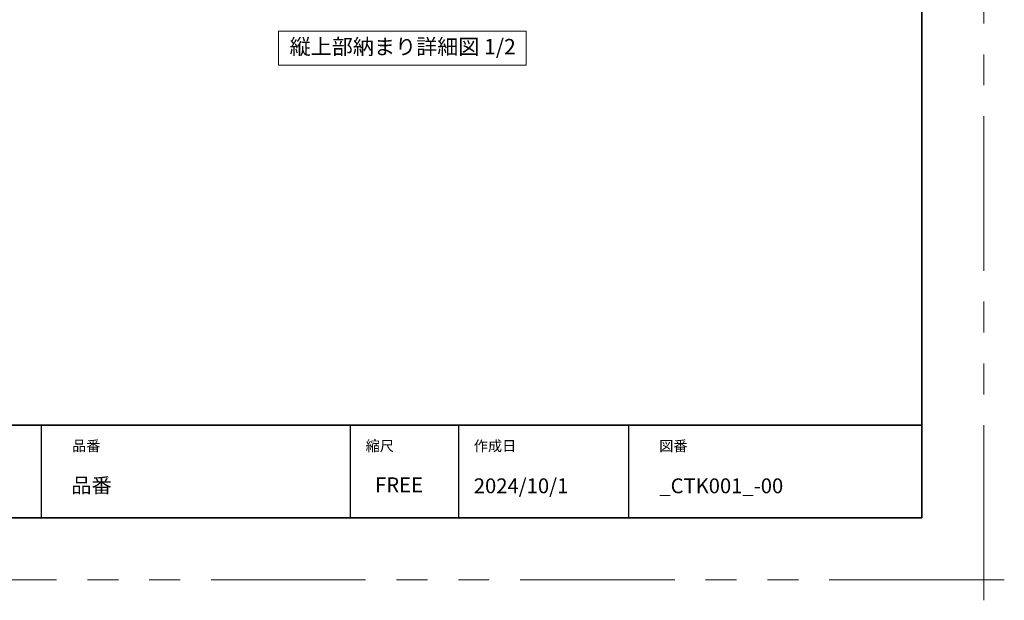
# Model space of a CAD drawing. Extents: x -60839 to -58226, y 2022 to 3236.
# Drawn here: x -59769 to -59132, y 2022 to 2397 of the extents above; entities that cross this region are included whole.
import ezdxf

# ---------------------------------------------------------------- set-up
doc = ezdxf.new("R2010")
doc.units = 0
doc.header["$LTSCALE"] = 80
doc.header["$MEASUREMENT"] = 0
doc.linetypes.add('PHANTOM', pattern=[2.5, 1.25, -0.25, 0.25, -0.25, 0.25, -0.25])
doc.layers.get('0').update_dxf_attribs({"linetype": 'CONTINUOUS'})
for name, color, linetype, lineweight in [('一般', 7, 'CONTINUOUS', 15), ('図面枠', 7, 'CONTINUOUS', 35), ('線(黄)', 2, 'CONTINUOUS', 15)]:
    doc.layers.add(name, color=color, linetype=linetype, lineweight=lineweight)
doc.layers.add('陰線', color=4, linetype='PHANTOM', lineweight=9, plot=False)
doc.styles.add('sanwa1', font='romans.shx', dxfattribs={"height": 10, "bigfont": 'extfont2.shx'})

# ---------------------------------------------------------------- blocks, each defined once
blk = doc.blocks.new('グループ-13-1')
at = {"layer": '一般', "color": 7, "linetype": 'Continuous', "lineweight": 5}
for p, q in [((12408.3, -2805.9), (12408.3, -2673.1)), ((12341.9, -2739.5), (12474.7, -2739.5))]:
    blk.add_line(p, q, dxfattribs=at)

msp = doc.modelspace()

# ---------------------------------------------------------------- linework, layer by layer
for p, q in [((-59755.2415, 2134.8457), (-59755.2415, 2074.8457)), ((-59555.2415, 2134.8457), (-59555.2415, 2074.8457)), ((-59485.2415, 2134.8457), (-59485.2415, 2074.8457)), ((-59375.2415, 2134.8457), (-59375.2415, 2074.8457))]:
    msp.add_line(p, q)
at = {"layer": '図面枠'}
for p, q in [((-59185.2415, 2074.8457), (-59185.2415, 3182.8457)), ((-60785.2415, 2134.8457), (-59185.2415, 2134.8457)), ((-60785.2415, 2074.8457), (-59185.2415, 2074.8457))]:
    msp.add_line(p, q, dxfattribs=at)
at = {"layer": '線(黄)', "ltscale": 3}
msp.add_lwpolyline([(-59601.6719, 2389.7652), (-59441.405, 2389.7652), (-59441.405, 2367.9303), (-59601.6719, 2367.9303)], close=True, dxfattribs=at)
at = {"layer": '陰線'}
for q in [(-59145.2415, 3222.8457), (-60825.2415, 2034.8457)]:
    msp.add_line((-59145.2415, 2034.8457), q, dxfattribs=at)

# ---------------------------------------------------------------- block references
at = {"layer": '陰線', "color": 7, "xscale": 0.2, "yscale": 0.2, "zscale": 0.2}
msp.add_blockref('グループ-13-1', (-61626.9065, 2582.7457), dxfattribs=at)

# ---------------------------------------------------------------- texts
at = {"layer": '図面枠', "linetype": 'Continuous', "style": 'sanwa1'}
for s, p in [('品番 ', (-59735.7366, 2091.1039)), ('2024/10/1', (-59475.2415, 2090.8457)), ('_CTK001_-00', (-59355.2062, 2090.8457))]:
    msp.add_text(s, height=9.6, dxfattribs=at).set_placement(p)
at = {"layer": '図面枠', "char_height": 6.72, "attachment_point": 1, "line_spacing_factor": 2.243545, "style": 'sanwa1'}
for s, insert in [('品番', (-59735.2415, 2124.8457)), ('{\\f小塚ゴシック Pr6N M|b0|i0|c128|p0;縮尺}', (-59545.2415, 2124.8457)), ('{\\f小塚ゴシック Pr6N M|b0|i0|c128|p0;作成日}', (-59475.2415, 2124.8457)), ('図番', (-59355.2415, 2124.8457))]:
    msp.add_mtext(s, dxfattribs=dict(at, insert=insert))
at = {"layer": '図面枠', "linetype": 'Continuous', "insert": (-59539.1133, 2101.0928), "char_height": 9.6, "attachment_point": 1, "line_spacing_factor": 1.164105, "style": 'sanwa1'}
msp.add_mtext('FREE', dxfattribs=at)
at = {"layer": '線(黄)', "ltscale": 3, "insert": (-59594.4242, 2378.5232), "char_height": 10, "attachment_point": 4, "line_spacing_factor": 1.27449, "style": 'sanwa1'}
msp.add_mtext('縦上部納まり詳細図 1/2', dxfattribs=at)

doc.saveas('drawing.dxf')
